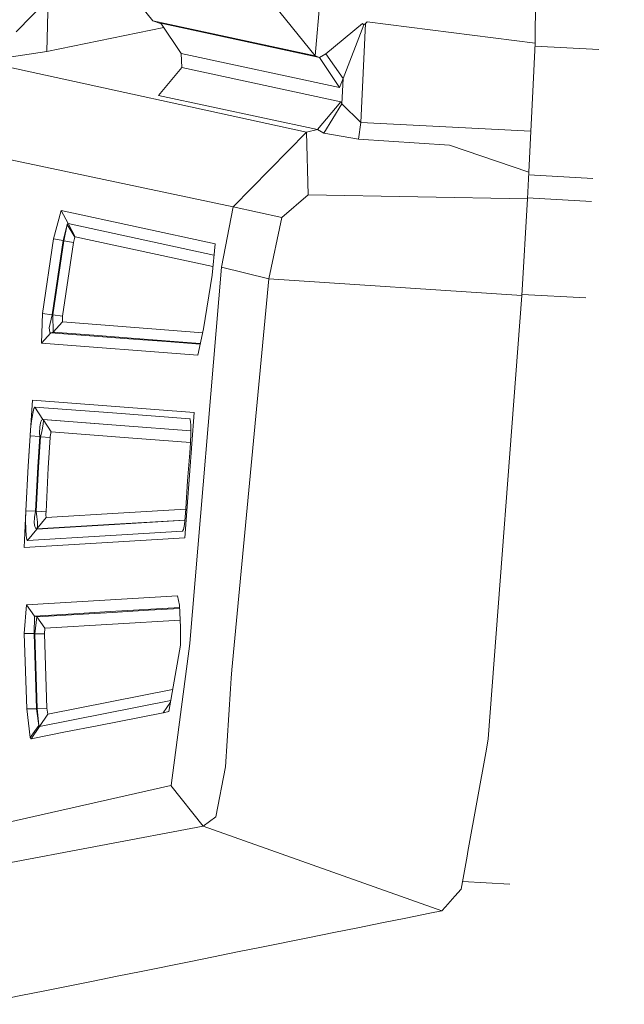
# Model space of a CAD drawing. Units: millimetres. Extents: x -1518 to 1525, y -343 to 3696.
# Drawn here: x -1006 to -996, y 2161 to 2177 of the extents above; entities that cross this region are included whole.
import ezdxf

# ---------------------------------------------------------------- set-up
doc = ezdxf.new("R2010")
doc.units = ezdxf.units.MM
doc.layers.add('1', color=7, linetype='Continuous', true_color=0xffffff)
doc.styles.add('blockfont', font='simplex.shx')
doc.dimstyles.get("Standard").update_dxf_attribs({"dimtxt": 0.18, "dimasz": 0.18, "dimexe": 0.18, "dimexo": 0.0625, "dimgap": 0.09, "dimtad": 0, "dimtih": 1, "dimtoh": 1, "dimdec": 4, "dimzin": 0, "dimdsep": 46, "dimtxsty": 'Standard', "dimcen": 0.09, "dimadec": 0, "dimazin": 0, "dimtfac": 1, "dimtdec": 4, "dimtofl": 0, "dimtmove": 0, "dimatfit": 3, "dimfxl": 1, "dimtolj": 1, "dimtzin": 0, "dimarcsym": 0})

# ---------------------------------------------------------------- blocks, each defined once
blk = doc.blocks.new('_U2')
at = {"layer": '1', "color": 18, "lineweight": 13}
for p, q in [((55.364643, 3446.008334), (30.364643, 3446.008334)), ((30.364643, 3446.008334), (30.364643, 3352.258334)), ((287.03131, 3446.008334), (262.03131, 3446.008334)), ((287.03131, 3352.258334), (287.03131, 3446.008334)), ((-1290.48425, 1542.067033), (-1290.48425, 3402.308334)), ((1290.484369, 1542.067033), (1290.484369, 3402.308334)), ((-1290.48425, 3399.133334), (-288.61869, 3399.133334)), ((1290.484369, 3399.133334), (288.61881, 3399.133334)), ((30.364643, 3352.258334), (55.364643, 3352.258334)), ((262.03131, 3352.258334), (287.03131, 3352.258334))]:
    blk.add_line(p, q, dxfattribs=at)
at = {"layer": '1', "color": 18, "lineweight": 70}
for points in [[(-1290.48425, 3399.133334), (-1240.484299, 3412.530793), (-1240.4842, 3385.735874)], [(1290.484369, 3399.133334), (1240.484418, 3385.735874), (1240.48432, 3412.530793)]]:
    blk.add_solid(points, dxfattribs=at)
at = {"layer": '1', "color": 18, "linetype": 'Continuous', "lineweight": 13, "char_height": 50, "attachment_point": 7, "line_spacing_factor": 0.903614, "style": 'blockfont'}
for s, insert in [('\\W1.2899;101.6', (-284.38119, 3360.237501)), ('\\W1.2570;2581', (54.889643, 3360.237501))]:
    blk.add_mtext(s, dxfattribs=dict(at, insert=insert))

msp = doc.modelspace()

# ---------------------------------------------------------------- linework, layer by layer
at = {"layer": '1', "color": 18, "linetype": 'Continuous', "lineweight": 13}
for p, q in [((-1004.875958, 2178.463452), (-1003.756106, 2177.060835)), ((-1001.085103, 2176.485531), (-1002.21926, 2177.891485)), ((-1000.990212, 2177.575581), (-1001.085103, 2176.485531)), ((-997.453392, 2177.617542), (-997.463524, 2176.691763)), ((-1005.481064, 2177.424185), (-1006.0063, 2176.882498)), ((-1005.481064, 2177.424185), (-1005.504429, 2176.559202)), ((-1003.756106, 2177.060835), (-1003.614915, 2177.01052)), ((-1001.085103, 2176.485531), (-1003.756106, 2177.060835)), ((-1001.014292, 2176.460735), (-1003.62283, 2177.02245)), ((-1003.291905, 2176.523678), (-1003.62283, 2177.02245)), ((-1000.907481, 2176.517479), (-1000.302613, 2177.017204)), ((-1000.282347, 2176.995032), (-1000.623763, 2176.112406)), ((-1000.329554, 2175.389759), (-1000.25636, 2177.020304)), ((-1000.282347, 2176.995032), (-1000.302613, 2177.017204)), ((-1000.25636, 2177.020304), (-1000.282347, 2176.995032)), ((-1000.229657, 2177.044384), (-1000.25636, 2177.020304)), ((-997.463524, 2176.691763), (-1000.229657, 2177.044384)), ((-1001.225531, 2175.231926), (-1009.074032, 2176.942818)), ((-1003.576141, 2176.952079), (-1005.504429, 2176.559202)), ((-997.463524, 2176.691763), (-997.500956, 2175.899498)), ((-1005.504429, 2176.559202), (-1006.391108, 2176.423065)), ((-1000.683367, 2175.961964), (-1003.291905, 2176.523678)), ((-1003.279507, 2176.295988), (-1003.291905, 2176.523678)), ((-1000.907481, 2176.517479), (-1001.014292, 2176.460735)), ((-1000.623763, 2176.112406), (-1000.907481, 2176.517479)), ((-997.465676, 2176.64623), (-996.414721, 2176.588289)), ((-1001.014292, 2176.460735), (-1001.085103, 2176.485531)), ((-1000.683367, 2175.961964), (-1001.014292, 2176.460735)), ((-1003.664553, 2175.835602), (-1003.279507, 2176.295988)), ((-1000.662148, 2175.730936), (-1003.279507, 2176.295988)), ((-1000.623763, 2176.112406), (-1000.683367, 2175.961964)), ((-1000.643075, 2175.694697), (-1000.623763, 2176.112406)), ((-997.500956, 2175.899498), (-997.531712, 2175.247423)), ((-1001.047194, 2175.271742), (-1003.664553, 2175.835602)), ((-1001.047194, 2175.271742), (-1000.662148, 2175.730936)), ((-1000.938714, 2175.210468), (-1000.643075, 2175.694697)), ((-1000.643075, 2175.694697), (-1000.662148, 2175.730936)), ((-1000.329554, 2175.389759), (-1000.643075, 2175.694697)), ((-1002.433836, 2174.002163), (-1010.290921, 2175.654642)), ((-1000.329554, 2175.389759), (-1000.372231, 2175.116293)), ((-997.531712, 2175.247423), (-1000.329554, 2175.389759)), ((-1002.433836, 2174.002163), (-1001.225531, 2175.231926)), ((-1001.225531, 2175.231926), (-1001.047194, 2175.271742)), ((-1001.197398, 2174.198382), (-1001.225531, 2175.231926)), ((-1001.046956, 2175.271742), (-1001.047194, 2175.271742)), ((-1000.938714, 2175.210468), (-1001.046956, 2175.271742)), ((-1000.372231, 2175.116293), (-1000.938714, 2175.210468)), ((-997.531712, 2175.247423), (-997.563541, 2174.57246)), ((-1000.367939, 2175.116532), (-1000.372231, 2175.116293)), ((-1000.367939, 2175.116532), (-998.870909, 2175.017111)), ((-997.563541, 2174.57246), (-998.870909, 2175.017111)), ((-997.563541, 2174.57246), (-997.586548, 2174.130909)), ((-997.565901, 2174.527171), (-996.514797, 2174.469225)), ((-1001.197398, 2174.198382), (-1001.632988, 2173.823826)), ((-997.586548, 2174.130909), (-1001.197398, 2174.198382)), ((-997.679055, 2172.542088), (-997.586548, 2174.130909)), ((-997.585653, 2174.148084), (-996.534526, 2174.09014)), ((-1005.266726, 2173.942082), (-1005.390942, 2173.473351)), ((-1005.266726, 2173.942082), (-1005.152524, 2173.724882)), ((-1002.732813, 2173.394673), (-1005.266726, 2173.942082)), ((-1002.628386, 2173.006289), (-1002.433836, 2174.002163)), ((-1001.632988, 2173.823826), (-1002.433836, 2174.002163)), ((-1001.844466, 2172.813408), (-1001.632988, 2173.823826)), ((-1005.233347, 2173.446648), (-1005.164921, 2173.709147)), ((-1005.22095, 2173.442356), (-1005.164921, 2173.709147)), ((-1005.152524, 2173.724882), (-1005.164921, 2173.709147)), ((-1005.164921, 2173.709147), (-1005.043089, 2173.503391)), ((-1005.152524, 2173.724882), (-1005.038083, 2173.50959)), ((-1002.750278, 2173.204671), (-1005.152524, 2173.724882)), ((-1005.390942, 2173.473351), (-1005.57214, 2172.244303)), ((-1005.413592, 2172.222368), (-1005.233347, 2173.446648)), ((-1005.400717, 2172.225468), (-1005.22095, 2173.442356)), ((-1005.390942, 2173.473351), (-1005.233347, 2173.446648)), ((-1005.242169, 2172.203295), (-1005.063355, 2173.415653)), ((-1005.233347, 2173.446648), (-1005.22095, 2173.442356)), ((-1005.22095, 2173.442356), (-1005.063355, 2173.415653)), ((-1005.063355, 2173.415653), (-1005.043089, 2173.503391)), ((-1005.043089, 2173.503391), (-1005.038083, 2173.50959)), ((-1005.038083, 2173.50959), (-1002.767506, 2173.017233)), ((-1002.732813, 2173.394673), (-1002.780259, 2172.878496)), ((-1002.628386, 2173.006289), (-1003.146708, 2166.81885)), ((-1001.844466, 2172.813408), (-1002.628386, 2173.006289)), ((-1002.780259, 2172.878496), (-1002.920687, 2171.995394)), ((-1001.844466, 2172.813408), (-1002.455771, 2166.382305)), ((-997.679055, 2172.542088), (-1001.844466, 2172.813408)), ((-997.679055, 2172.542088), (-998.234093, 2165.246479)), ((-997.678068, 2172.559032), (-996.626914, 2172.50108)), ((-1005.590737, 2171.75626), (-1005.57214, 2172.244303)), ((-1005.57214, 2172.244303), (-1005.413592, 2172.222368)), ((-1005.462706, 2172.012083), (-1005.413592, 2172.222368)), ((-1005.413592, 2172.222368), (-1005.400717, 2172.225468)), ((-1005.400717, 2172.225468), (-1005.242169, 2172.203295)), ((-1005.39881, 2171.936981), (-1005.400717, 2172.225468)), ((-1005.246222, 2172.106735), (-1005.242169, 2172.203295)), ((-1005.451739, 2171.933405), (-1005.462706, 2172.012083)), ((-1005.39881, 2171.936981), (-1005.246222, 2172.106735)), ((-1005.246222, 2172.106735), (-1002.935526, 2171.929253)), ((-1003.0182, 2171.560757), (-1002.920687, 2171.995394)), ((-1005.590737, 2171.75626), (-1005.438149, 2171.92816)), ((-1005.438149, 2171.92816), (-1005.451739, 2171.933405)), ((-1005.438149, 2171.92816), (-1005.39881, 2171.936981)), ((-1004.151881, 2171.830408), (-1005.438149, 2171.92816)), ((-1004.729569, 2171.886675), (-1005.39881, 2171.936981)), ((-1004.112065, 2171.839707), (-1004.729569, 2171.886675)), ((-1003.534377, 2171.782963), (-1004.151881, 2171.830408)), ((-1002.975179, 2171.752513), (-1004.112065, 2171.839707)), ((-1005.590737, 2171.75626), (-1003.0182, 2171.560757)), ((-1002.978004, 2171.739921), (-1003.534377, 2171.782963)), ((-1005.738318, 2170.820706), (-1005.811036, 2169.732325)), ((-1005.738318, 2170.820706), (-1003.078043, 2170.616858)), ((-1005.713999, 2170.680039), (-1005.73355, 2170.59993)), ((-1005.697548, 2170.706265), (-1005.713999, 2170.680039)), ((-1005.697548, 2170.706265), (-1005.565464, 2170.500509)), ((-1004.422963, 2170.608751), (-1005.697548, 2170.706265)), ((-1005.73355, 2170.59993), (-1005.752385, 2170.479529)), ((-1005.589306, 2170.489781), (-1005.565464, 2170.500509)), ((-1005.565464, 2170.500509), (-1004.291117, 2170.402996)), ((-1005.565464, 2170.500509), (-1005.56308, 2170.499556)), ((-1005.56308, 2170.499556), (-1005.430758, 2170.295946)), ((-1005.56308, 2170.499556), (-1004.288495, 2170.402043)), ((-1005.559027, 2170.47929), (-1005.56308, 2170.499556)), ((-1004.422963, 2170.608751), (-1003.148615, 2170.511238)), ((-1003.078043, 2170.616858), (-1003.227293, 2168.554775)), ((-1003.148615, 2170.511238), (-1003.145993, 2170.510046)), ((-1003.148615, 2170.511238), (-1003.144345, 2170.504505)), ((-1003.145993, 2170.510046), (-1003.135502, 2170.47476)), ((-1005.77718, 2170.234911), (-1005.768836, 2170.334332)), ((-1005.768836, 2170.334332), (-1005.752385, 2170.479529)), ((-1005.61887, 2170.372479), (-1005.621016, 2170.283072)), ((-1005.608141, 2170.444481), (-1005.61887, 2170.372479)), ((-1005.589306, 2170.489781), (-1005.608141, 2170.444481)), ((-1005.575001, 2170.357935), (-1005.592167, 2170.274012)), ((-1005.563319, 2170.429222), (-1005.575001, 2170.357935)), ((-1005.563319, 2170.429222), (-1005.559027, 2170.47929)), ((-1003.131368, 2170.314269), (-1004.291117, 2170.402996)), ((-1003.131374, 2170.3135), (-1004.288495, 2170.402043)), ((-1003.135502, 2170.47476), (-1003.130734, 2170.395128)), ((-1003.130734, 2170.395128), (-1003.131688, 2170.273535)), ((-1005.811036, 2169.732325), (-1005.77718, 2170.234911)), ((-1005.77718, 2170.234911), (-1005.617678, 2170.220844)), ((-1005.651534, 2169.720404), (-1005.617678, 2170.220844)), ((-1005.639136, 2169.717781), (-1005.605519, 2170.216553)), ((-1005.617678, 2170.220844), (-1005.621016, 2170.283072)), ((-1005.617678, 2170.220844), (-1005.605519, 2170.216553)), ((-1005.605519, 2170.216553), (-1005.592167, 2170.274012)), ((-1005.605519, 2170.216553), (-1005.446255, 2170.202725)), ((-1005.479395, 2169.70586), (-1005.446255, 2170.202725)), ((-1005.446255, 2170.202725), (-1005.444586, 2170.222513)), ((-1005.441487, 2170.251362), (-1005.444586, 2170.222513)), ((-1005.437911, 2170.275204), (-1005.441487, 2170.251362)), ((-1005.437911, 2170.275204), (-1005.434096, 2170.29094)), ((-1005.430758, 2170.295946), (-1005.434096, 2170.29094)), ((-1004.156411, 2170.198672), (-1005.430758, 2170.295946)), ((-1004.156411, 2170.198672), (-1003.13844, 2170.120791)), ((-1003.138602, 2170.117132), (-1003.131688, 2170.273535)), ((-1003.150284, 2169.95167), (-1003.138602, 2170.117132)), ((-1003.150284, 2169.95167), (-1003.185093, 2169.489853)), ((-1005.847752, 2168.999664), (-1005.811036, 2169.732325)), ((-1005.688012, 2168.990605), (-1005.651534, 2169.720404)), ((-1005.675137, 2168.993466), (-1005.639136, 2169.717781)), ((-1005.479395, 2169.70586), (-1005.515635, 2168.984406)), ((-1003.185093, 2169.489853), (-1003.21418, 2169.032089)), ((-1005.876362, 2168.394797), (-1005.847752, 2168.999664)), ((-1005.847752, 2168.999664), (-1005.851567, 2168.837301)), ((-1005.847752, 2168.999664), (-1005.688012, 2168.990605)), ((-1005.703509, 2168.890707), (-1005.708039, 2168.802731)), ((-1005.703509, 2168.890707), (-1005.688012, 2168.990605)), ((-1005.688012, 2168.990605), (-1005.675137, 2168.993466)), ((-1005.675137, 2168.993466), (-1005.664408, 2168.89929)), ((-1005.675137, 2168.993466), (-1005.515635, 2168.984406)), ((-1005.664408, 2168.89929), (-1005.657494, 2168.813698)), ((-1005.664408, 2168.699734), (-1005.510628, 2168.887369)), ((-1005.515635, 2168.984406), (-1005.51635, 2168.952219)), ((-1005.51635, 2168.952219), (-1005.516112, 2168.923371)), ((-1005.516112, 2168.923371), (-1005.514681, 2168.902151)), ((-1005.514681, 2168.902151), (-1005.512774, 2168.89023)), ((-1005.512774, 2168.89023), (-1005.510628, 2168.887369)), ((-1005.510628, 2168.887369), (-1004.233181, 2168.96414)), ((-1004.233181, 2168.96414), (-1003.214644, 2169.02534)), ((-1003.236592, 2168.771975), (-1003.223717, 2168.89333)), ((-1003.21418, 2169.032089), (-1003.223717, 2168.89333)), ((-1005.851567, 2168.837301), (-1005.849659, 2168.692105)), ((-1005.708039, 2168.802731), (-1005.701363, 2168.739788)), ((-1005.701363, 2168.739788), (-1005.685389, 2168.705218)), ((-1005.667269, 2168.699019), (-1004.389584, 2168.776028)), ((-1005.664408, 2168.699734), (-1004.386723, 2168.776743)), ((-1005.655825, 2168.749563), (-1005.658925, 2168.71094)), ((-1005.657494, 2168.813698), (-1005.655825, 2168.749563)), ((-1004.389584, 2168.776028), (-1003.228738, 2168.846008)), ((-1004.386723, 2168.776743), (-1003.22868, 2168.846554)), ((-1003.251135, 2168.691151), (-1003.236592, 2168.771975)), ((-1005.876362, 2168.394797), (-1003.227293, 2168.554775)), ((-1005.849659, 2168.692105), (-1005.842507, 2168.58577)), ((-1005.83154, 2168.524019), (-1005.842507, 2168.58577)), ((-1005.821049, 2168.509237), (-1005.667269, 2168.699019)), ((-1004.543364, 2168.586247), (-1005.821049, 2168.509237)), ((-1005.685389, 2168.705218), (-1005.667269, 2168.699019)), ((-1005.667269, 2168.699019), (-1005.664408, 2168.699734)), ((-1005.658925, 2168.71094), (-1005.664408, 2168.699734)), ((-1004.543364, 2168.586247), (-1003.265917, 2168.663017)), ((-1003.265917, 2168.663017), (-1003.251135, 2168.691151)), ((-1005.821049, 2168.509237), (-1005.83154, 2168.524019)), ((-1005.836785, 2167.453758), (-1003.35151, 2167.601578)), ((-1003.315985, 2167.444937), (-1003.35151, 2167.601578)), ((-1005.872786, 2166.980259), (-1005.836785, 2167.453758)), ((-1005.836785, 2167.453758), (-1005.703986, 2167.265885)), ((-1003.300011, 2167.077057), (-1003.315985, 2167.444937)), ((-1005.713284, 2166.979305), (-1005.703986, 2167.265885)), ((-1005.703986, 2167.265885), (-1005.057871, 2167.304032)), ((-1005.703986, 2167.265885), (-1005.666316, 2167.25301)), ((-1005.666316, 2167.25301), (-1004.423678, 2167.325966)), ((-1004.461348, 2167.339556), (-1005.057871, 2167.304032)), ((-1003.314438, 2167.409312), (-1004.461348, 2167.339556)), ((-1003.827393, 2167.361729), (-1004.423678, 2167.325966)), ((-1003.31373, 2167.393004), (-1003.827393, 2167.361729)), ((-1005.699456, 2166.974537), (-1005.666316, 2167.25301)), ((-1005.533278, 2167.06752), (-1005.666316, 2167.25301)), ((-1003.305416, 2167.201538), (-1005.533278, 2167.06752)), ((-1005.872786, 2166.980259), (-1005.832732, 2165.738337)), ((-1005.872786, 2166.980259), (-1005.713284, 2166.979305)), ((-1005.713284, 2166.979305), (-1005.699456, 2166.974537)), ((-1005.713284, 2166.979305), (-1005.673468, 2165.742151)), ((-1005.539954, 2166.973583), (-1005.699456, 2166.974537)), ((-1005.659163, 2165.745489), (-1005.699456, 2166.974537)), ((-1005.533278, 2167.06752), (-1005.539954, 2166.973583)), ((-1005.499661, 2165.749304), (-1005.539954, 2166.973583)), ((-1003.300011, 2167.077057), (-1003.302395, 2166.804545)), ((-1003.494084, 2165.698044), (-1003.303111, 2166.788094)), ((-1003.147423, 2166.812889), (-1003.455698, 2164.480202)), ((-1003.303111, 2166.788094), (-1003.302395, 2166.804545)), ((-1003.147423, 2166.812889), (-1003.146708, 2166.81885)), ((-1002.468884, 2166.243069), (-1002.455771, 2166.382305)), ((-1002.468884, 2166.243069), (-1002.479374, 2166.070931)), ((-1005.485833, 2165.652029), (-1003.431162, 2166.057195)), ((-1002.479374, 2166.070931), (-1002.558053, 2164.786093)), ((-1005.623162, 2165.450804), (-1003.462883, 2165.876134)), ((-1003.584683, 2165.674917), (-1003.467381, 2165.85046)), ((-1005.832732, 2165.738337), (-1005.673468, 2165.742151)), ((-1005.832732, 2165.738337), (-1005.775511, 2165.269129)), ((-1005.673468, 2165.742151), (-1005.659163, 2165.745489)), ((-1005.632222, 2165.463917), (-1005.673468, 2165.742151)), ((-1005.499661, 2165.749304), (-1005.659163, 2165.745489)), ((-1005.632222, 2165.463917), (-1005.659163, 2165.745489)), ((-1005.623162, 2165.450804), (-1005.485833, 2165.652029)), ((-1005.485833, 2165.652029), (-1005.499661, 2165.749304)), ((-1003.584683, 2165.674917), (-1004.672348, 2165.461771)), ((-1003.584683, 2165.674917), (-1003.494084, 2165.698044)), ((-1005.775511, 2165.269129), (-1005.632222, 2165.463917)), ((-1005.760491, 2165.247433), (-1005.623162, 2165.450804)), ((-1005.760491, 2165.247433), (-1005.194724, 2165.359013)), ((-1005.623162, 2165.450804), (-1005.632222, 2165.463917)), ((-1004.672348, 2165.461771), (-1005.194724, 2165.359013)), ((-1005.775511, 2165.269129), (-1005.760491, 2165.247433)), ((-998.234093, 2165.246479), (-998.26473, 2165.077202)), ((-998.26473, 2165.077202), (-998.569548, 2163.394682)), ((-1002.718508, 2163.965218), (-1002.558053, 2164.786093)), ((-1010.878146, 2162.799351), (-1003.459036, 2164.479248)), ((-1003.459036, 2164.479248), (-1003.455698, 2164.480202)), ((-1002.92927, 2163.809292), (-1003.459036, 2164.479248)), ((-1002.92927, 2163.809292), (-1002.718508, 2163.965218)), ((-1010.548651, 2162.368052), (-1002.92927, 2163.809292)), ((-998.999655, 2162.416212), (-1002.92927, 2163.809292)), ((-998.569548, 2163.394682), (-998.583853, 2163.31505)), ((-998.583853, 2163.31505), (-998.682082, 2162.773125)), ((-998.659543, 2162.897469), (-997.87873, 2162.854426)), ((-998.786271, 2162.656061), (-998.682082, 2162.773125)), ((-998.939574, 2162.483923), (-998.786271, 2162.656061)), ((-999.193728, 2162.377112), (-998.999655, 2162.416212)), ((-998.939574, 2162.483923), (-998.999655, 2162.416212)), ((-999.986231, 2162.21761), (-999.58998, 2162.297241)), ((-999.58998, 2162.297241), (-999.193728, 2162.377112)), ((-1000.778496, 2162.058108), (-1000.382483, 2162.137739)), ((-1000.382483, 2162.137739), (-999.986231, 2162.21761)), ((-1001.967251, 2161.818735), (-1001.174748, 2161.978237)), ((-1001.174748, 2161.978237), (-1000.778496, 2162.058108)), ((-1002.363503, 2161.739103), (-1001.967251, 2161.818735)), ((-1003.156006, 2161.579363), (-1002.759755, 2161.659233)), ((-1002.759755, 2161.659233), (-1002.363503, 2161.739103)), ((-1003.94851, 2161.419861), (-1003.156006, 2161.579363)), ((-1004.740775, 2161.260359), (-1004.344761, 2161.340229)), ((-1004.344761, 2161.340229), (-1003.94851, 2161.419861)), ((-1005.533278, 2161.100857), (-1005.92953, 2161.021225)), ((-1005.533278, 2161.100857), (-1004.740775, 2161.260359)), ((-1005.92953, 2161.021225), (-1006.334603, 2160.939686))]:
    msp.add_line(p, q, dxfattribs=at)

# ---------------------------------------------------------------- dimensions: what is measured, and where the dimension line sits
dim = msp.add_linear_dim(base=(1290.484369, 3399.133334), p1=(-1290.48425, 1540.479533), p2=(1290.484369, 1540.479533), dimstyle='Standard', override={"dimtxt": 50, "dimasz": 50, "dimexe": 3.175, "dimexo": 1.5875, "dimgap": 1.5875, "dimtih": 1, "dimtoh": 1, "dimdec": 1, "dimlfac": 0.03937, "dimdsep": 46, "dimlunit": 2, "dimtxsty": 'blockfont', "dimsah": 1, "dimse1": 0, "dimse2": 0, "dimsd1": 0, "dimsd2": 0, "dimclrd": 18, "dimclre": 18, "dimclrt": 18, "dimtol": 0, "dimtm": -0.1, "dimtfac": 1, "dimtdec": 2, "dimtofl": 1, "dimtmove": 0, "dimlwd": 13, "dimlwe": 13}, dxfattribs=at)
dim.commit()
dim.dimension.update_dxf_attribs({"geometry": '_U2', "text_midpoint": (-10.93744, 3399.133334), "dimtype": 160})

doc.saveas('drawing.dxf')
